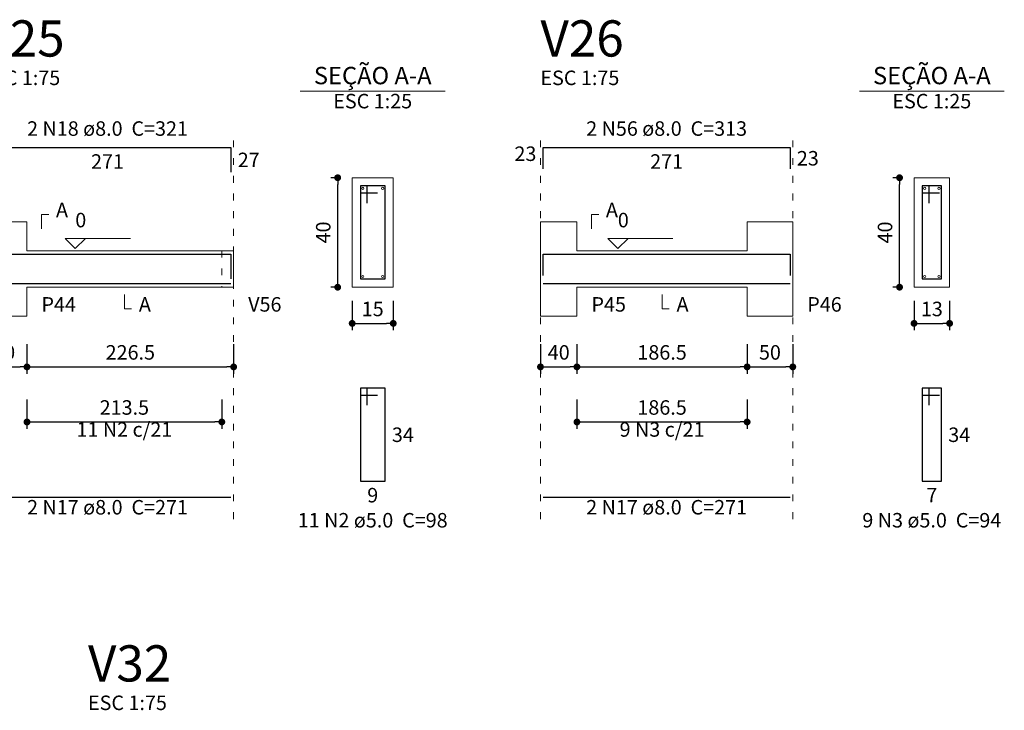
# Model space of a CAD drawing. Units: millimetres. Extents: x 3.5 to 86.4, y 5.7 to 61.1.
# Drawn here: x 51.3 to 65.6, y 22.8 to 32.9 of the extents above; entities that cross this region are included whole.
import ezdxf

# ---------------------------------------------------------------- set-up
doc = ezdxf.new("R2010")
doc.units = ezdxf.units.MM
doc.header["$MEASUREMENT"] = 0
doc.linetypes.add('DOT2', pattern=[3.175, 0, -3.175])
doc.layers.get('0').update_dxf_attribs({"color": 5, "lineweight": 5})
for name, color, linetype, lineweight in [('DT-Barras na forma', 2, 'Continuous', 30), ('DT-Barras no corte', 5, 'Continuous', 5), ('DT-Barras rebatidas', 2, 'Continuous', 30), ('DT-Cotas', 9, 'Continuous', 5), ('DT-Forma', 5, 'Continuous', 5), ('DT-Pontilhado', 9, 'DOT2', 5), ('DT-Textos', 7, 'Continuous', 5), ('DT-Título', 3, 'Continuous', 20)]:
    doc.layers.add(name, color=color, linetype=linetype, lineweight=lineweight)
doc.styles.add('Arial', font='arial.ttf')
doc.dimstyles.new('UM_25.000000', dxfattribs={"dimtxt": 0.18, "dimasz": 0.1, "dimexe": 0.1, "dimexo": 0.2, "dimgap": 0, "dimtad": 1, "dimtih": 1, "dimtoh": 1, "dimdec": 1, "dimlfac": 25, "dimzin": 0, "dimdsep": 46, "dimtxsty": 'Standard', "dimblk": 'CLOSED', "dimblk1": 'CLOSED', "dimblk2": 'CLOSED', "dimcen": 0.09, "dimdle": 0.1, "dimadec": 1, "dimazin": 2, "dimtfac": 1, "dimtdec": 4, "dimtofl": 0, "dimtmove": 0, "dimatfit": 3, "dimldrblk": 'CLOSED', "dimfxl": 0, "dimtolj": 1, "dimarcsym": 0})
doc.dimstyles.new('UM_75.001875', dxfattribs={"dimtxt": 0.18, "dimasz": 0.1, "dimexe": 0.1, "dimexo": 0.2, "dimgap": 0, "dimtad": 1, "dimtih": 1, "dimtoh": 1, "dimdec": 1, "dimlfac": 75.001875, "dimzin": 0, "dimdsep": 46, "dimtxsty": 'Standard', "dimblk": 'CLOSED', "dimblk1": 'CLOSED', "dimblk2": 'CLOSED', "dimcen": 0.09, "dimdle": 0.1, "dimadec": 1, "dimazin": 2, "dimtfac": 1, "dimtdec": 4, "dimtofl": 0, "dimtmove": 0, "dimatfit": 3, "dimldrblk": 'CLOSED', "dimfxl": 0, "dimtolj": 1, "dimarcsym": 0})

# ---------------------------------------------------------------- blocks, each defined once
blk = doc.blocks.new('_DOT')
at = {"color": 0, "linetype": 'ByBlock', "lineweight": -2}
blk.add_line((-0.5, 0), (-1, 0), dxfattribs=at)
at = {"color": 0, "linetype": 'ByBlock', "const_width": 0.5}
blk.add_lwpolyline([(-0.25, 0, 1), (0.25, 0, 1)], format="xyb", close=True, dxfattribs=at)
blk = doc.blocks.new('*D143')
at = {"layer": 'Defpoints', "color": 0, "transparency": 16777216}
for p in [(50.695, 28.35), (51.362, 28.35), (51.362, 27.82)]:
    blk.add_point(p, dxfattribs=at)
at = {"layer": 'DT-Cotas', "color": 0, "lineweight": -2, "transparency": 16777216}
for p, q in [((50.695, 28.15), (50.695, 27.72)), ((51.362, 28.15), (51.362, 27.72)), ((50.795, 27.82), (51.262, 27.82))]:
    blk.add_line(p, q, dxfattribs=at)
at = {"layer": 'DT-Cotas', "color": 0, "lineweight": -2, "transparency": 16777216, "xscale": 0.1, "yscale": 0.1, "zscale": 0.1, "rotation": 180}
blk.add_blockref('_DOT', (50.695, 27.82), dxfattribs=at)
at = {"layer": 'DT-Cotas', "color": 0, "lineweight": -2, "transparency": 16777216, "xscale": 0.1, "yscale": 0.1, "zscale": 0.1}
blk.add_blockref('_DOT', (51.362, 27.82), dxfattribs=at)
at = {"layer": 'DT-Cotas', "transparency": 16777216, "insert": (51.029, 28.032), "char_height": 0.2118, "attachment_point": 5, "rotation": 0.0057, "style": 'Arial'}
blk.add_mtext('\\A1;50', dxfattribs=at)
blk = doc.blocks.new('*D144')
at = {"layer": 'Defpoints', "color": 0, "transparency": 16777216}
for p in [(51.362, 28.35), (54.382, 28.35), (54.382, 27.82)]:
    blk.add_point(p, dxfattribs=at)
at = {"layer": 'DT-Cotas', "color": 0, "lineweight": -2, "transparency": 16777216}
for p, q in [((51.362, 28.15), (51.362, 27.72)), ((54.382, 28.15), (54.382, 27.72)), ((51.462, 27.82), (54.282, 27.82))]:
    blk.add_line(p, q, dxfattribs=at)
at = {"layer": 'DT-Cotas', "color": 0, "lineweight": -2, "transparency": 16777216, "xscale": 0.1, "yscale": 0.1, "zscale": 0.1, "rotation": 180}
blk.add_blockref('_DOT', (51.362, 27.82), dxfattribs=at)
at = {"layer": 'DT-Cotas', "color": 0, "lineweight": -2, "transparency": 16777216, "xscale": 0.1, "yscale": 0.1, "zscale": 0.1}
blk.add_blockref('_DOT', (54.382, 27.82), dxfattribs=at)
at = {"layer": 'DT-Cotas', "transparency": 16777216, "insert": (52.872, 28.032), "char_height": 0.2118, "attachment_point": 5, "rotation": 0.0057, "style": 'Arial'}
blk.add_mtext('\\A1;226.5', dxfattribs=at)
blk = doc.blocks.new('*D145')
at = {"layer": 'Defpoints', "color": 0, "transparency": 16777216}
for p in [(55.902, 30.585), (56.114, 30.585), (56.114, 28.985)]:
    blk.add_point(p, dxfattribs=at)
at = {"layer": 'DT-Cotas', "color": 0, "lineweight": -2, "transparency": 16777216}
for p, q in [((55.914, 30.585), (55.802, 30.585)), ((55.902, 29.085), (55.902, 30.485)), ((55.914, 28.985), (55.802, 28.985))]:
    blk.add_line(p, q, dxfattribs=at)
at = {"layer": 'DT-Cotas', "color": 0, "lineweight": -2, "transparency": 16777216, "xscale": 0.1, "yscale": 0.1, "zscale": 0.1}
for p, rotation in [((55.902, 30.585), 90), ((55.902, 28.985), 270)]:
    blk.add_blockref('_DOT', p, dxfattribs=dict(at, rotation=rotation))
at = {"layer": 'DT-Cotas', "transparency": 16777216, "insert": (55.691, 29.785), "char_height": 0.2118, "attachment_point": 5, "rotation": 90, "style": 'Arial'}
blk.add_mtext('\\A1;40', dxfattribs=at)
blk = doc.blocks.new('*D146')
at = {"layer": 'Defpoints', "color": 0, "transparency": 16777216}
for p in [(56.114, 28.985), (56.714, 28.985), (56.714, 28.456)]:
    blk.add_point(p, dxfattribs=at)
at = {"layer": 'DT-Cotas', "color": 0, "lineweight": -2, "transparency": 16777216}
for p, q in [((56.114, 28.785), (56.114, 28.356)), ((56.714, 28.785), (56.714, 28.356)), ((56.214, 28.456), (56.614, 28.456))]:
    blk.add_line(p, q, dxfattribs=at)
at = {"layer": 'DT-Cotas', "color": 0, "lineweight": -2, "transparency": 16777216, "xscale": 0.1, "yscale": 0.1, "zscale": 0.1, "rotation": 180}
blk.add_blockref('_DOT', (56.114, 28.456), dxfattribs=at)
at = {"layer": 'DT-Cotas', "color": 0, "lineweight": -2, "transparency": 16777216, "xscale": 0.1, "yscale": 0.1, "zscale": 0.1}
blk.add_blockref('_DOT', (56.714, 28.456), dxfattribs=at)
at = {"layer": 'DT-Cotas', "transparency": 16777216, "insert": (56.414, 28.667), "char_height": 0.2118, "attachment_point": 5, "rotation": 0.0057, "style": 'Arial'}
blk.add_mtext('\\A1;15', dxfattribs=at)
blk = doc.blocks.new('*D147')
at = {"layer": 'Defpoints', "color": 0, "transparency": 16777216}
for p in [(51.362, 27.545), (54.209, 27.545), (54.209, 27.015)]:
    blk.add_point(p, dxfattribs=at)
at = {"layer": 'DT-Cotas', "color": 0, "lineweight": -2, "transparency": 16777216}
for p, q in [((51.362, 27.345), (51.362, 26.915)), ((54.209, 27.345), (54.209, 26.915)), ((51.462, 27.015), (54.109, 27.015))]:
    blk.add_line(p, q, dxfattribs=at)
at = {"layer": 'DT-Cotas', "color": 0, "lineweight": -2, "transparency": 16777216, "xscale": 0.1, "yscale": 0.1, "zscale": 0.1, "rotation": 180}
blk.add_blockref('_DOT', (51.362, 27.015), dxfattribs=at)
at = {"layer": 'DT-Cotas', "color": 0, "lineweight": -2, "transparency": 16777216, "xscale": 0.1, "yscale": 0.1, "zscale": 0.1}
blk.add_blockref('_DOT', (54.209, 27.015), dxfattribs=at)
at = {"layer": 'DT-Cotas', "transparency": 16777216, "insert": (52.785, 27.227), "char_height": 0.2118, "attachment_point": 5, "rotation": 0.0057, "style": 'Arial'}
blk.add_mtext('\\A1;213.5', dxfattribs=at)
blk = doc.blocks.new('*D148')
at = {"layer": 'Defpoints', "color": 0, "transparency": 16777216}
for p in [(58.865, 28.35), (59.398, 28.35), (59.398, 27.82)]:
    blk.add_point(p, dxfattribs=at)
at = {"layer": 'DT-Cotas', "color": 0, "lineweight": -2, "transparency": 16777216}
for p, q in [((58.865, 28.15), (58.865, 27.72)), ((59.398, 28.15), (59.398, 27.72)), ((58.965, 27.82), (59.298, 27.82))]:
    blk.add_line(p, q, dxfattribs=at)
at = {"layer": 'DT-Cotas', "color": 0, "lineweight": -2, "transparency": 16777216, "xscale": 0.1, "yscale": 0.1, "zscale": 0.1, "rotation": 180}
blk.add_blockref('_DOT', (58.865, 27.82), dxfattribs=at)
at = {"layer": 'DT-Cotas', "color": 0, "lineweight": -2, "transparency": 16777216, "xscale": 0.1, "yscale": 0.1, "zscale": 0.1}
blk.add_blockref('_DOT', (59.398, 27.82), dxfattribs=at)
at = {"layer": 'DT-Cotas', "transparency": 16777216, "insert": (59.132, 28.032), "char_height": 0.2118, "attachment_point": 5, "rotation": 0.0057, "style": 'Arial'}
blk.add_mtext('\\A1;40', dxfattribs=at)
blk = doc.blocks.new('*D149')
at = {"layer": 'Defpoints', "color": 0, "transparency": 16777216}
for p in [(59.398, 28.35), (61.885, 28.35), (61.885, 27.82)]:
    blk.add_point(p, dxfattribs=at)
at = {"layer": 'DT-Cotas', "color": 0, "lineweight": -2, "transparency": 16777216}
for p, q in [((59.398, 28.15), (59.398, 27.72)), ((61.885, 28.15), (61.885, 27.72)), ((59.498, 27.82), (61.785, 27.82))]:
    blk.add_line(p, q, dxfattribs=at)
at = {"layer": 'DT-Cotas', "color": 0, "lineweight": -2, "transparency": 16777216, "xscale": 0.1, "yscale": 0.1, "zscale": 0.1, "rotation": 180}
blk.add_blockref('_DOT', (59.398, 27.82), dxfattribs=at)
at = {"layer": 'DT-Cotas', "color": 0, "lineweight": -2, "transparency": 16777216, "xscale": 0.1, "yscale": 0.1, "zscale": 0.1}
blk.add_blockref('_DOT', (61.885, 27.82), dxfattribs=at)
at = {"layer": 'DT-Cotas', "transparency": 16777216, "insert": (60.642, 28.032), "char_height": 0.2118, "attachment_point": 5, "rotation": 0.0057, "style": 'Arial'}
blk.add_mtext('\\A1;186.5', dxfattribs=at)
blk = doc.blocks.new('*D150')
at = {"layer": 'Defpoints', "color": 0, "transparency": 16777216}
for p in [(61.885, 28.35), (62.552, 28.35), (62.552, 27.82)]:
    blk.add_point(p, dxfattribs=at)
at = {"layer": 'DT-Cotas', "color": 0, "lineweight": -2, "transparency": 16777216}
for p, q in [((61.885, 28.15), (61.885, 27.72)), ((62.552, 28.15), (62.552, 27.72)), ((61.985, 27.82), (62.452, 27.82))]:
    blk.add_line(p, q, dxfattribs=at)
at = {"layer": 'DT-Cotas', "color": 0, "lineweight": -2, "transparency": 16777216, "xscale": 0.1, "yscale": 0.1, "zscale": 0.1, "rotation": 180}
blk.add_blockref('_DOT', (61.885, 27.82), dxfattribs=at)
at = {"layer": 'DT-Cotas', "color": 0, "lineweight": -2, "transparency": 16777216, "xscale": 0.1, "yscale": 0.1, "zscale": 0.1}
blk.add_blockref('_DOT', (62.552, 27.82), dxfattribs=at)
at = {"layer": 'DT-Cotas', "transparency": 16777216, "insert": (62.218, 28.032), "char_height": 0.2118, "attachment_point": 5, "rotation": 0.0057, "style": 'Arial'}
blk.add_mtext('\\A1;50', dxfattribs=at)
blk = doc.blocks.new('*D151')
at = {"layer": 'Defpoints', "color": 0, "transparency": 16777216}
for p in [(64.112, 30.585), (64.324, 30.585), (64.324, 28.985)]:
    blk.add_point(p, dxfattribs=at)
at = {"layer": 'DT-Cotas', "color": 0, "lineweight": -2, "transparency": 16777216}
for p, q in [((64.124, 30.585), (64.012, 30.585)), ((64.112, 29.085), (64.112, 30.485)), ((64.124, 28.985), (64.012, 28.985))]:
    blk.add_line(p, q, dxfattribs=at)
at = {"layer": 'DT-Cotas', "color": 0, "lineweight": -2, "transparency": 16777216, "xscale": 0.1, "yscale": 0.1, "zscale": 0.1}
for p, rotation in [((64.112, 30.585), 90), ((64.112, 28.985), 270)]:
    blk.add_blockref('_DOT', p, dxfattribs=dict(at, rotation=rotation))
at = {"layer": 'DT-Cotas', "transparency": 16777216, "insert": (63.9, 29.785), "char_height": 0.2118, "attachment_point": 5, "rotation": 90, "style": 'Arial'}
blk.add_mtext('\\A1;40', dxfattribs=at)
blk = doc.blocks.new('*D152')
at = {"layer": 'Defpoints', "color": 0, "transparency": 16777216}
for p in [(64.324, 28.985), (64.844, 28.985), (64.844, 28.456)]:
    blk.add_point(p, dxfattribs=at)
at = {"layer": 'DT-Cotas', "color": 0, "lineweight": -2, "transparency": 16777216}
for p, q in [((64.324, 28.785), (64.324, 28.356)), ((64.844, 28.785), (64.844, 28.356)), ((64.424, 28.456), (64.744, 28.456))]:
    blk.add_line(p, q, dxfattribs=at)
at = {"layer": 'DT-Cotas', "color": 0, "lineweight": -2, "transparency": 16777216, "xscale": 0.1, "yscale": 0.1, "zscale": 0.1, "rotation": 180}
blk.add_blockref('_DOT', (64.324, 28.456), dxfattribs=at)
at = {"layer": 'DT-Cotas', "color": 0, "lineweight": -2, "transparency": 16777216, "xscale": 0.1, "yscale": 0.1, "zscale": 0.1}
blk.add_blockref('_DOT', (64.844, 28.456), dxfattribs=at)
at = {"layer": 'DT-Cotas', "transparency": 16777216, "insert": (64.584, 28.667), "char_height": 0.2118, "attachment_point": 5, "rotation": 0.0057, "style": 'Arial'}
blk.add_mtext('\\A1;13', dxfattribs=at)
blk = doc.blocks.new('*D153')
at = {"layer": 'Defpoints', "color": 0, "transparency": 16777216}
for p in [(59.398, 27.545), (61.885, 27.545), (61.885, 27.015)]:
    blk.add_point(p, dxfattribs=at)
at = {"layer": 'DT-Cotas', "color": 0, "lineweight": -2, "transparency": 16777216}
for p, q in [((59.398, 27.345), (59.398, 26.915)), ((61.885, 27.345), (61.885, 26.915)), ((59.498, 27.015), (61.785, 27.015))]:
    blk.add_line(p, q, dxfattribs=at)
at = {"layer": 'DT-Cotas', "color": 0, "lineweight": -2, "transparency": 16777216, "xscale": 0.1, "yscale": 0.1, "zscale": 0.1, "rotation": 180}
blk.add_blockref('_DOT', (59.398, 27.015), dxfattribs=at)
at = {"layer": 'DT-Cotas', "color": 0, "lineweight": -2, "transparency": 16777216, "xscale": 0.1, "yscale": 0.1, "zscale": 0.1}
blk.add_blockref('_DOT', (61.885, 27.015), dxfattribs=at)
at = {"layer": 'DT-Cotas', "transparency": 16777216, "insert": (60.642, 27.227), "char_height": 0.2118, "attachment_point": 5, "rotation": 0.0057, "style": 'Arial'}
blk.add_mtext('\\A1;186.5', dxfattribs=at)

msp = doc.modelspace()

# ---------------------------------------------------------------- linework, layer by layer
at = {"layer": 'DT-Barras na forma'}
for p, q in [((56.3341, 30.4651), (56.2341, 30.4651)), ((56.2341, 30.4651), (56.2341, 29.1051)), ((56.5941, 30.4651), (56.2341, 30.4651)), ((56.2341, 30.4651), (56.2341, 30.3651)), ((56.2341, 30.3651), (56.4841, 30.3651)), ((56.3341, 30.2151), (56.3341, 30.4651)), ((56.5941, 29.1051), (56.5941, 30.4651)), ((64.5438, 30.4651), (64.4438, 30.4651)), ((64.4438, 30.4651), (64.4438, 29.1051)), ((64.7238, 30.4651), (64.4438, 30.4651)), ((64.4438, 30.4651), (64.4438, 30.3651)), ((64.4438, 30.3651), (64.6938, 30.3651)), ((64.5438, 30.2151), (64.5438, 30.4651)), ((64.7238, 29.1051), (64.7238, 30.4651)), ((56.2341, 29.1051), (56.5941, 29.1051)), ((64.4438, 29.1051), (64.7238, 29.1051))]:
    msp.add_line(p, q, dxfattribs=at)
for points in [[(50.7354, 29.1067), (50.7354, 29.4664), (54.342, 29.4664), (54.342, 29.1067)], [(58.9051, 29.1547), (58.9051, 29.4664), (62.5117, 29.4664), (62.5117, 29.1547)], [(50.7354, 29.0371), (54.342, 29.0371)], [(58.9051, 29.0371), (62.5117, 29.0371)]]:
    msp.add_lwpolyline(points, dxfattribs=at)
at = {"layer": 'DT-Barras no corte'}
for centre in [(56.2701, 30.4291), (56.5581, 30.4291), (64.4798, 30.4291), (64.6878, 30.4291), (56.2701, 29.1411), (56.5581, 29.1411), (64.4798, 29.1411), (64.6878, 29.1411)]:
    msp.add_circle(centre, 0.016, dxfattribs=at)
at = {"layer": 'DT-Barras rebatidas'}
for p, q in [((50.7354, 31.0254), (54.342, 31.0254)), ((54.342, 31.0254), (54.342, 30.6657)), ((58.9051, 30.7137), (58.9051, 31.0254)), ((58.9051, 31.0254), (62.5116, 31.0254)), ((62.5116, 31.0254), (62.5116, 30.7137)), ((56.3341, 27.5084), (56.2341, 27.5084)), ((56.2341, 27.5084), (56.2341, 26.1484)), ((56.5941, 27.5084), (56.2341, 27.5084)), ((56.2341, 27.5084), (56.2341, 27.4084)), ((56.3341, 27.2584), (56.3341, 27.5084)), ((56.5941, 26.1484), (56.5941, 27.5084)), ((64.5438, 27.5084), (64.4438, 27.5084)), ((64.4438, 27.5084), (64.4438, 26.1484)), ((64.7238, 27.5084), (64.4438, 27.5084)), ((64.4438, 27.5084), (64.4438, 27.4084)), ((64.5438, 27.2584), (64.5438, 27.5084)), ((64.7238, 26.1484), (64.7238, 27.5084)), ((56.2341, 27.4084), (56.4841, 27.4084)), ((64.4438, 27.4084), (64.6938, 27.4084)), ((56.2341, 26.1484), (56.5941, 26.1484)), ((64.4438, 26.1484), (64.7238, 26.1484)), ((50.7354, 25.9142), (54.342, 25.9142)), ((58.9051, 25.9142), (62.5116, 25.9142))]:
    msp.add_line(p, q, dxfattribs=at)
at = {"layer": 'DT-Forma'}
for p, q in [((56.7141, 30.5851), (56.1141, 30.5851)), ((56.1141, 30.5851), (56.1141, 28.9851)), ((56.7141, 28.9851), (56.7141, 30.5851)), ((64.8438, 30.5851), (64.3238, 30.5851)), ((64.3238, 30.5851), (64.3238, 28.9851)), ((64.8438, 28.9851), (64.8438, 30.5851)), ((50.6954, 29.942), (51.362, 29.942)), ((51.362, 29.942), (51.362, 29.5184)), ((58.8651, 29.5184), (58.8651, 29.942)), ((58.8651, 29.942), (59.3984, 29.942)), ((59.3984, 29.942), (59.3984, 29.5184)), ((61.8851, 29.5184), (61.8851, 29.942)), ((61.8851, 29.942), (62.5517, 29.942)), ((62.5517, 29.942), (62.5517, 29.5184)), ((51.362, 29.5184), (54.2087, 29.5184)), ((54.2087, 29.5184), (54.382, 29.5184)), ((59.3984, 29.5184), (61.8851, 29.5184)), ((51.362, 28.5615), (51.362, 28.9851)), ((51.362, 28.9851), (54.2087, 28.9851)), ((54.2087, 28.9851), (54.382, 28.9851)), ((56.1141, 28.9851), (56.7141, 28.9851)), ((58.8651, 28.9851), (58.8651, 28.5615)), ((59.3984, 28.5615), (59.3984, 28.9851)), ((59.3984, 28.9851), (61.8851, 28.9851)), ((61.8851, 28.9851), (61.8851, 28.5615)), ((62.5517, 28.5615), (62.5517, 28.9851)), ((64.3238, 28.9851), (64.8438, 28.9851)), ((50.6954, 28.5615), (51.362, 28.5615)), ((58.8651, 28.5615), (59.3984, 28.5615)), ((61.8851, 28.5615), (62.5517, 28.5615))]:
    msp.add_line(p, q, dxfattribs=at)
at = {"layer": 'DT-Forma', "linetype": 'Continuous'}
for p, q in [((54.382, 29.5184), (54.382, 28.9851)), ((58.8651, 28.9851), (58.8651, 29.5184)), ((62.5517, 29.5184), (62.5517, 28.9851))]:
    msp.add_line(p, q, dxfattribs=at)
at = {"layer": 'DT-Pontilhado', "ltscale": 0.05}
for p, q in [((54.382, 25.5965), (54.382, 31.2372)), ((58.8651, 25.5965), (58.8651, 31.2372)), ((62.5517, 25.5965), (62.5517, 31.2372)), ((54.2087, 29.5184), (54.2087, 28.9851))]:
    msp.add_line(p, q, dxfattribs=at)
at = {"layer": 'DT-Textos'}
for p, q in [((55.3551, 31.85), (57.4731, 31.85)), ((63.5248, 31.85), (65.6428, 31.85))]:
    msp.add_line(p, q, dxfattribs=at)
for points in [[(51.5738, 29.8361), (51.5738, 30.0479), (51.6797, 30.0479)], [(59.6102, 29.8361), (59.6102, 30.0479), (59.7161, 30.0479)], [(52.216, 29.6984), (52.0678, 29.5502), (51.9195, 29.6984), (52.8726, 29.6984)], [(60.1444, 29.6984), (59.9961, 29.5502), (59.8479, 29.6984), (60.801, 29.6984)], [(52.7854, 28.8792), (52.7854, 28.6674), (52.8913, 28.6674)], [(60.6417, 28.8792), (60.6417, 28.6674), (60.7476, 28.6674)]]:
    msp.add_lwpolyline(points, dxfattribs=at)

# ---------------------------------------------------------------- texts
at = {"layer": 'DT-Barras rebatidas', "color": 7, "char_height": 0.2118, "line_spacing_factor": 0.9, "style": 'Arial'}
for s, insert, width, attachment_point in [('2 N18 ø8.0  C=321', (52.539, 31.1317), 4.32072, 8), ('2 N56 ø8.0  C=313', (60.7086, 31.1317), 4.32072, 8), ('27', (54.442, 30.9514), 0.90832, 1), ('23', (58.8051, 30.7636), 0.90832, 9), ('23', (62.6116, 30.9754), 0.90832, 1), ('271', (52.5387, 30.9281), 1.16248, 2), ('271', (60.7084, 30.9281), 1.16248, 2), ('11 N2 c/21', (52.7854, 26.7336), 2.5416, 8), ('34', (56.6942, 26.9343), 0.90832, 1), ('9 N3 c/21', (60.6417, 26.7336), 2.28744, 8), ('34', (64.8238, 26.9343), 0.90832, 1), ('9', (56.4141, 26.0511), 0.65416, 2), ('7', (64.5838, 26.0511), 0.65416, 2), ('2 N17 ø8.0  C=271', (52.539, 25.5967), 4.32072, 8), ('2 N17 ø8.0  C=271', (60.7086, 25.5967), 4.32072, 8), ('11 N2 ø5.0  C=98', (56.414, 25.4067), 4.06656, 8), ('9 N3 ø5.0  C=94', (64.5836, 25.4067), 3.8124, 8)]:
    msp.add_mtext(s, dxfattribs=dict(at, insert=insert, width=width, attachment_point=attachment_point))
at = {"layer": 'DT-Textos', "line_spacing_factor": 0.798, "style": 'Arial'}
for s, insert, char_height, width, attachment_point in [('SEÇÃO A-A', (56.414, 31.8718), 0.25416, 2.744928, 8), ('SEÇÃO A-A', (64.5836, 31.8718), 0.25416, 2.744928, 8), ('ESC 1:75', (50.695, 31.8727), 0.2118, 2.03328, 7), ('ESC 1:75', (58.8646, 31.8727), 0.2118, 2.03328, 7), ('ESC 1:25', (56.414, 31.5327), 0.2118, 2.03328, 8), ('ESC 1:25', (64.5836, 31.5327), 0.2118, 2.03328, 8), ('A', (51.786, 29.9417), 0.2118, 0.25416, 7), ('A', (59.8216, 29.9417), 0.2118, 0.25416, 7), ('0', (52.068, 29.7937), 0.2118, 0.25416, 7), ('0', (59.9956, 29.7937), 0.2118, 0.25416, 7), ('P44', (51.574, 28.5617), 0.2118, 0.76248, 7), ('A', (52.997, 28.5617), 0.2118, 0.25416, 7), ('V56', (54.594, 28.5617), 0.2118, 0.76248, 7), ('P45', (59.6106, 28.5617), 0.2118, 0.76248, 7), ('A', (60.8536, 28.5617), 0.2118, 0.25416, 7), ('P46', (62.7636, 28.5617), 0.2118, 0.76248, 7), ('ESC 1:75', (52.2533, 22.7383), 0.2118, 2.03328, 7)]:
    msp.add_mtext(s, dxfattribs=dict(at, insert=insert, char_height=char_height, width=width, attachment_point=attachment_point))
at = {"layer": 'DT-Título', "char_height": 0.5295, "width": 1.9062, "attachment_point": 7, "line_spacing_factor": 0.798, "style": 'Arial'}
for s, insert in [('V25', (50.695, 32.1905)), ('V26', (58.8646, 32.1905)), ('V32', (52.2533, 23.0562))]:
    msp.add_mtext(s, dxfattribs=dict(at, insert=insert))

# ---------------------------------------------------------------- dimensions: what is measured, and where the dimension line sits
at = {"layer": 'DT-Cotas'}
for base, p1, p2, picture, middle in [((55.9023, 30.5851), (56.1141, 28.9851), (56.1141, 30.5851), '*D145', (55.6905, 29.7851)), ((64.112, 30.5851), (64.3238, 28.9851), (64.3238, 30.5851), '*D151', (63.9002, 29.7851))]:
    dim = msp.add_linear_dim(base=base, p1=p1, p2=p2, angle=90, dimstyle='UM_25.000000', override={"dimtxt": 0.2118, "dimasz": 0.1, "dimexe": 0.1, "dimexo": 0.2, "dimtad": 1, "dimtih": 0, "dimtoh": 0, "dimdec": 1, "dimlfac": 25, "dimzin": 8, "dimtxsty": 'Arial', "dimblk": 'DOT', "dimblk1": 'DOT', "dimblk2": 'DOT', "dimsah": 1, "dimdle": 0.1, "dimse1": 0, "dimse2": 0, "dimclrt": 256, "dimadec": 1, "dimazin": 3, "dimtmove": 2, "dimldrblk": 'DOT'}, dxfattribs=at)
    dim.commit()
    dim.dimension.update_dxf_attribs({"geometry": picture, "text_midpoint": middle, "dimtype": 160, "text_rotation": 90})
for base, p1, p2, dimstyle, override, picture, middle in [((56.7141, 28.4556), (56.1141, 28.9851), (56.7141, 28.9851), 'UM_25.000000', {"dimtxt": 0.2118, "dimasz": 0.1, "dimexe": 0.1, "dimexo": 0.2, "dimtad": 1, "dimtih": 0, "dimtoh": 0, "dimdec": 1, "dimlfac": 25, "dimzin": 8, "dimtxsty": 'Arial', "dimblk": 'DOT', "dimblk1": 'DOT', "dimblk2": 'DOT', "dimsah": 1, "dimdle": 0.1, "dimse1": 0, "dimse2": 0, "dimclrt": 256, "dimadec": 1, "dimazin": 3, "dimtmove": 2, "dimldrblk": 'DOT'}, '*D146', (56.4141, 28.6674)), ((64.8438, 28.4556), (64.3238, 28.9851), (64.8438, 28.9851), 'UM_25.000000', {"dimtxt": 0.2118, "dimasz": 0.1, "dimexe": 0.1, "dimexo": 0.2, "dimtad": 1, "dimtih": 0, "dimtoh": 0, "dimdec": 1, "dimlfac": 25, "dimzin": 8, "dimtxsty": 'Arial', "dimblk": 'DOT', "dimblk1": 'DOT', "dimblk2": 'DOT', "dimsah": 1, "dimdle": 0.1, "dimse1": 0, "dimse2": 0, "dimclrt": 256, "dimadec": 1, "dimazin": 3, "dimtmove": 2, "dimldrblk": 'DOT'}, '*D152', (64.5838, 28.6674)), ((51.362, 27.8202), (50.6954, 28.3497), (51.362, 28.3497), 'UM_75.001875', {"dimtxt": 0.2118, "dimasz": 0.1, "dimexe": 0.1, "dimexo": 0.2, "dimtad": 1, "dimtih": 0, "dimtoh": 0, "dimdec": 1, "dimlfac": 75.001875, "dimzin": 8, "dimtxsty": 'Arial', "dimblk": 'DOT', "dimblk1": 'DOT', "dimblk2": 'DOT', "dimsah": 1, "dimdle": 0.1, "dimse1": 0, "dimse2": 0, "dimclrt": 256, "dimadec": 1, "dimazin": 3, "dimtmove": 2, "dimldrblk": 'DOT'}, '*D143', (51.0287, 28.032)), ((54.382, 27.8202), (51.362, 28.3497), (54.382, 28.3497), 'UM_75.001875', {"dimtxt": 0.2118, "dimasz": 0.1, "dimexe": 0.1, "dimexo": 0.2, "dimtad": 1, "dimtih": 0, "dimtoh": 0, "dimdec": 1, "dimlfac": 75.001875, "dimzin": 8, "dimtxsty": 'Arial', "dimblk": 'DOT', "dimblk1": 'DOT', "dimblk2": 'DOT', "dimsah": 1, "dimdle": 0.1, "dimse1": 0, "dimse2": 0, "dimclrt": 256, "dimadec": 1, "dimazin": 3, "dimtmove": 2, "dimldrblk": 'DOT'}, '*D144', (52.872, 28.032)), ((59.3984, 27.8202), (58.8651, 28.3497), (59.3984, 28.3497), 'UM_75.001875', {"dimtxt": 0.2118, "dimasz": 0.1, "dimexe": 0.1, "dimexo": 0.2, "dimtad": 1, "dimtih": 0, "dimtoh": 0, "dimdec": 1, "dimlfac": 75.001875, "dimzin": 8, "dimtxsty": 'Arial', "dimblk": 'DOT', "dimblk1": 'DOT', "dimblk2": 'DOT', "dimsah": 1, "dimdle": 0.1, "dimse1": 0, "dimse2": 0, "dimclrt": 256, "dimadec": 1, "dimazin": 3, "dimtmove": 2, "dimldrblk": 'DOT'}, '*D148', (59.1317, 28.032)), ((61.8851, 27.8202), (59.3984, 28.3497), (61.8851, 28.3497), 'UM_75.001875', {"dimtxt": 0.2118, "dimasz": 0.1, "dimexe": 0.1, "dimexo": 0.2, "dimtad": 1, "dimtih": 0, "dimtoh": 0, "dimdec": 1, "dimlfac": 75.001875, "dimzin": 8, "dimtxsty": 'Arial', "dimblk": 'DOT', "dimblk1": 'DOT', "dimblk2": 'DOT', "dimsah": 1, "dimdle": 0.1, "dimse1": 0, "dimse2": 0, "dimclrt": 256, "dimadec": 1, "dimazin": 3, "dimtmove": 2, "dimldrblk": 'DOT'}, '*D149', (60.6417, 28.032)), ((62.5517, 27.8202), (61.8851, 28.3497), (62.5517, 28.3497), 'UM_75.001875', {"dimtxt": 0.2118, "dimasz": 0.1, "dimexe": 0.1, "dimexo": 0.2, "dimtad": 1, "dimtih": 0, "dimtoh": 0, "dimdec": 1, "dimlfac": 75.001875, "dimzin": 8, "dimtxsty": 'Arial', "dimblk": 'DOT', "dimblk1": 'DOT', "dimblk2": 'DOT', "dimsah": 1, "dimdle": 0.1, "dimse1": 0, "dimse2": 0, "dimclrt": 256, "dimadec": 1, "dimazin": 3, "dimtmove": 2, "dimldrblk": 'DOT'}, '*D150', (62.2184, 28.032)), ((54.2087, 27.0153), (51.362, 27.5448), (54.2087, 27.5448), 'UM_75.001875', {"dimtxt": 0.2118, "dimasz": 0.1, "dimexe": 0.1, "dimexo": 0.2, "dimtad": 1, "dimtih": 0, "dimtoh": 0, "dimdec": 1, "dimlfac": 75.001875, "dimzin": 8, "dimtxsty": 'Arial', "dimblk": 'DOT', "dimblk1": 'DOT', "dimblk2": 'DOT', "dimsah": 1, "dimdle": 0.1, "dimse1": 0, "dimse2": 0, "dimclrt": 256, "dimadec": 1, "dimazin": 3, "dimtmove": 2, "dimldrblk": 'DOT'}, '*D147', (52.7854, 27.2271)), ((61.8851, 27.0153), (59.3984, 27.5448), (61.8851, 27.5448), 'UM_75.001875', {"dimtxt": 0.2118, "dimasz": 0.1, "dimexe": 0.1, "dimexo": 0.2, "dimtad": 1, "dimtih": 0, "dimtoh": 0, "dimdec": 1, "dimlfac": 75.001875, "dimzin": 8, "dimtxsty": 'Arial', "dimblk": 'DOT', "dimblk1": 'DOT', "dimblk2": 'DOT', "dimsah": 1, "dimdle": 0.1, "dimse1": 0, "dimse2": 0, "dimclrt": 256, "dimadec": 1, "dimazin": 3, "dimtmove": 2, "dimldrblk": 'DOT'}, '*D153', (60.6417, 27.2271))]:
    dim = msp.add_linear_dim(base=base, p1=p1, p2=p2, dimstyle=dimstyle, override=override, dxfattribs=at)
    dim.commit()
    dim.dimension.update_dxf_attribs({"geometry": picture, "text_midpoint": middle, "dimtype": 160, "text_rotation": 0.00573})

doc.saveas('drawing.dxf')
